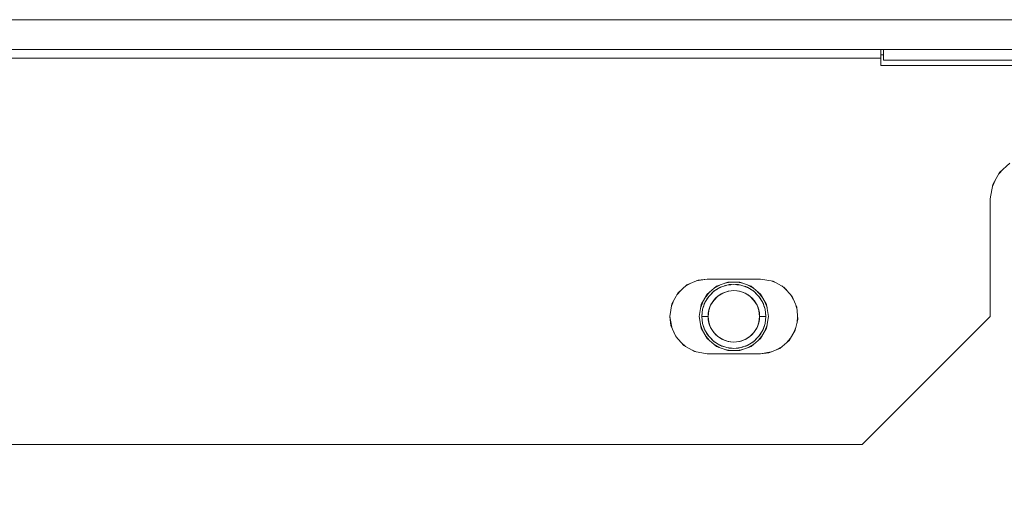
# Model space of a CAD drawing. Units: millimetres. Extents: x -2159 to 2041, y -1366 to 1604.
# Drawn here: x -1736 to -1644, y -601 to -557 of the extents above; entities that cross this region are included whole.
import ezdxf

# ---------------------------------------------------------------- set-up
doc = ezdxf.new("R2010")
doc.units = ezdxf.units.MM
doc.header["$LTSCALE"] = 10
doc.header["$PDMODE"] = 1
doc.header["$PDSIZE"] = -2
doc.layers.get('0').update_dxf_attribs({"lineweight": 18})
doc.layers.add('Geen', color=7, linetype='Continuous', lineweight=9)
doc.layers.add('Maatlijnen', color=7, linetype='Continuous', lineweight=9)
doc.styles.add('Century Gothic', font='Century Gothic')
doc.dimstyles.new('iFiRE', dxfattribs={"dimtxt": 35.401801, "dimasz": 39.997559, "dimexe": 10, "dimexo": 0, "dimgap": 5, "dimtad": 1, "dimdec": 0, "dimtxsty": 'Century Gothic', "dimblk": 'VW_FILLEDARROW', "dimblk1": 'VW_FILLEDARROW', "dimblk2": 'VW_FILLEDARROW', "dimcen": 0, "dimazin": 0, "dimtfac": 1, "dimtdec": 0, "dimtix": 1, "dimtmove": 0, "dimatfit": 0, "dimldrblk": 'VW_FILLEDARROW-1', "dimfxl": 1, "dimfrac": 2, "dimtolj": 1, "dimarcsym": 0})

# ---------------------------------------------------------------- blocks, each defined once
blk = doc.blocks.new('Groep-5-1')
at = {"layer": 'Geen', "color": 7, "linetype": 'Continuous', "lineweight": 9}
for p, q in [((-1571.748, -556.995), (-1918.148, -556.995)), ((-1571.048, -559.795), (-1918.848, -559.795)), ((-1655.198, -561.295), (-1655.198, -559.795)), ((-1654.948, -560.295), (-1655.198, -560.295)), ((-1654.948, -559.795), (-1654.948, -560.795)), ((-1655.198, -560.595), (-1834.698, -560.595)), ((-1634.698, -561.295), (-1655.198, -561.295)), ((-1634.948, -560.795), (-1654.948, -560.795)), ((-1644.085, -571.314), (-1643.111, -570.429)), ((-1644.711, -572.441), (-1644.085, -571.314)), ((-1643.741, -571.002), (-1644.18, -571.486)), ((-1644.497, -572.055), (-1644.743, -572.623)), ((-1644.948, -573.795), (-1644.711, -572.441)), ((-1644.948, -584.795), (-1644.948, -573.795)), ((-1673.34, -581.85), (-1672.299, -581.399)), ((-1672.473, -581.474), (-1671.448, -581.295)), ((-1671.448, -581.295), (-1672.299, -581.399)), ((-1666.448, -581.295), (-1671.448, -581.295)), ((-1670.573, -581.98), (-1669.512, -581.594)), ((-1669.293, -581.606), (-1669.779, -581.692)), ((-1669.384, -581.594), (-1669.746, -581.679)), ((-1668.383, -581.594), (-1669.512, -581.594)), ((-1669.149, -581.594), (-1669.506, -581.623)), ((-1668.281, -581.632), (-1668.746, -581.594)), ((-1668.116, -581.692), (-1668.602, -581.606)), ((-1668.15, -581.679), (-1668.389, -581.623)), ((-1668.383, -581.594), (-1667.323, -581.98)), ((-1666.448, -581.295), (-1665.253, -581.505)), ((-1664.983, -581.657), (-1665.44, -581.472)), ((-1665.253, -581.505), (-1664.259, -582.064)), ((-1673.892, -582.351), (-1674.276, -582.774)), ((-1674.193, -582.624), (-1673.34, -581.85)), ((-1672.97, -581.69), (-1673.468, -581.966)), ((-1671.228, -582.533), (-1671.58, -582.952)), ((-1671.235, -582.537), (-1671.558, -582.916)), ((-1671.437, -582.706), (-1670.573, -581.98)), ((-1670.818, -582.449), (-1671.293, -582.924)), ((-1671.174, -582.485), (-1671.248, -582.551)), ((-1670.912, -582.528), (-1671.171, -582.802)), ((-1670.912, -582.528), (-1671.015, -582.647)), ((-1670.826, -582.457), (-1670.912, -582.528)), ((-1670.868, -582.499), (-1670.912, -582.528)), ((-1670.249, -582.092), (-1670.818, -582.449)), ((-1670.778, -582.418), (-1670.81, -582.444)), ((-1670.32, -581.892), (-1670.791, -582.163)), ((-1670.757, -582.405), (-1670.778, -582.418)), ((-1670.363, -581.904), (-1670.775, -582.15)), ((-1670.757, -582.405), (-1670.521, -582.263)), ((-1670.621, -582.304), (-1670.674, -582.355)), ((-1670.607, -582.303), (-1670.651, -582.333)), ((-1670.607, -582.303), (-1670.641, -582.324)), ((-1670.498, -582.249), (-1670.621, -582.304)), ((-1670.271, -581.871), (-1670.398, -581.925)), ((-1669.615, -581.87), (-1670.249, -582.092)), ((-1670.194, -582.066), (-1670.22, -582.082)), ((-1670.194, -582.066), (-1670.216, -582.081)), ((-1670.099, -582.025), (-1670.194, -582.066)), ((-1670.077, -582.032), (-1670.194, -582.066)), ((-1669.862, -582.558), (-1670.139, -582.696)), ((-1670.099, -582.025), (-1670.075, -582.017)), ((-1669.897, -581.969), (-1670.075, -582.017)), ((-1669.993, -582.624), (-1669.484, -582.446)), ((-1669.645, -582.481), (-1669.862, -582.558)), ((-1669.716, -581.894), (-1669.828, -581.945)), ((-1669.746, -581.916), (-1669.784, -581.925)), ((-1669.671, -581.89), (-1669.716, -581.894)), ((-1669.42, -582.427), (-1669.645, -582.481)), ((-1668.948, -581.795), (-1669.615, -581.87)), ((-1669.484, -582.446), (-1668.948, -582.385)), ((-1669.375, -581.825), (-1669.483, -581.855)), ((-1669.375, -581.825), (-1669.472, -581.854)), ((-1669.188, -582.395), (-1669.42, -582.427)), ((-1669.34, -581.821), (-1669.375, -581.825)), ((-1669.219, -581.825), (-1669.375, -581.825)), ((-1669.177, -581.821), (-1669.34, -581.821)), ((-1668.948, -582.385), (-1669.188, -582.395)), ((-1668.28, -581.87), (-1668.948, -581.795)), ((-1668.63, -582.407), (-1668.948, -582.385)), ((-1668.948, -582.385), (-1668.412, -582.446)), ((-1668.712, -581.803), (-1668.802, -581.811)), ((-1668.64, -581.821), (-1668.72, -581.821)), ((-1668.637, -581.821), (-1668.712, -581.803)), ((-1668.521, -581.825), (-1668.677, -581.825)), ((-1668.637, -581.821), (-1668.639, -581.821)), ((-1668.555, -581.821), (-1668.637, -581.821)), ((-1668.328, -582.465), (-1668.63, -582.407)), ((-1668.56, -581.839), (-1668.617, -581.825)), ((-1668.555, -581.821), (-1668.521, -581.825)), ((-1668.424, -581.854), (-1668.521, -581.825)), ((-1668.412, -581.855), (-1668.521, -581.825)), ((-1668.412, -582.446), (-1667.902, -582.624)), ((-1668.041, -582.561), (-1668.328, -582.465)), ((-1667.646, -582.092), (-1668.28, -581.87)), ((-1667.836, -582.657), (-1668.041, -582.561)), ((-1667.821, -582.017), (-1667.998, -581.969)), ((-1667.843, -582.006), (-1667.982, -581.973)), ((-1667.825, -582.016), (-1667.843, -582.006)), ((-1667.797, -582.025), (-1667.821, -582.017)), ((-1667.701, -582.066), (-1667.819, -582.032)), ((-1667.797, -582.025), (-1667.701, -582.066)), ((-1667.771, -582.048), (-1667.78, -582.043)), ((-1667.679, -582.081), (-1667.701, -582.066)), ((-1667.675, -582.082), (-1667.701, -582.066)), ((-1667.077, -582.449), (-1667.646, -582.092)), ((-1667.275, -582.02), (-1667.624, -581.871)), ((-1667.105, -582.163), (-1667.575, -581.892)), ((-1667.12, -582.15), (-1667.497, -581.925)), ((-1667.138, -582.405), (-1667.374, -582.263)), ((-1667.323, -581.98), (-1666.458, -582.706)), ((-1667.138, -582.405), (-1667.117, -582.418)), ((-1667.082, -582.446), (-1667.117, -582.418)), ((-1667.117, -582.418), (-1667.085, -582.444)), ((-1666.602, -582.924), (-1667.077, -582.449)), ((-1667.047, -582.475), (-1667.072, -582.455)), ((-1666.983, -582.528), (-1667.069, -582.457)), ((-1667.047, -582.475), (-1667.049, -582.474)), ((-1666.983, -582.527), (-1667.047, -582.475)), ((-1667.047, -582.475), (-1667.044, -582.478)), ((-1667.047, -582.475), (-1667.045, -582.477)), ((-1666.983, -582.528), (-1667.028, -582.499)), ((-1667.023, -582.502), (-1667.012, -582.514)), ((-1666.983, -582.528), (-1666.88, -582.647)), ((-1666.983, -582.528), (-1666.724, -582.802)), ((-1666.44, -582.737), (-1666.721, -582.485)), ((-1666.667, -582.533), (-1666.316, -582.952)), ((-1666.647, -582.551), (-1666.337, -582.916)), ((-1664.031, -582.318), (-1664.467, -581.947)), ((-1664.259, -582.064), (-1663.49, -582.923)), ((-1674.553, -583.272), (-1674.769, -583.77)), ((-1674.193, -582.624), (-1674.741, -583.61)), ((-1671.86, -583.437), (-1672.051, -583.963)), ((-1671.869, -583.454), (-1672.033, -583.858)), ((-1672.002, -583.683), (-1671.437, -582.706)), ((-1671.651, -583.493), (-1671.872, -584.127)), ((-1671.293, -582.924), (-1671.651, -583.493)), ((-1671.471, -583.173), (-1671.581, -583.383)), ((-1671.471, -583.173), (-1671.53, -583.302)), ((-1671.332, -582.975), (-1671.471, -583.173)), ((-1671.391, -583.08), (-1671.471, -583.173)), ((-1671.401, -583.092), (-1671.416, -583.121)), ((-1671.354, -583.002), (-1671.36, -583.015)), ((-1671.347, -582.996), (-1671.354, -583.002)), ((-1671.332, -582.975), (-1671.316, -582.956)), ((-1671.307, -582.947), (-1671.316, -582.956)), ((-1671.119, -583.749), (-1670.832, -583.293)), ((-1670.956, -583.462), (-1671.041, -583.603)), ((-1670.813, -583.267), (-1670.956, -583.462)), ((-1670.832, -583.293), (-1670.45, -582.911)), ((-1670.651, -583.091), (-1670.813, -583.267)), ((-1670.402, -582.873), (-1670.651, -583.091)), ((-1670.45, -582.911), (-1669.993, -582.624)), ((-1670.139, -582.696), (-1670.402, -582.873)), ((-1667.902, -582.624), (-1667.445, -582.911)), ((-1667.621, -582.784), (-1667.836, -582.657)), ((-1667.42, -582.931), (-1667.621, -582.784)), ((-1667.445, -582.911), (-1667.064, -583.293)), ((-1667.244, -583.091), (-1667.42, -582.931)), ((-1667.028, -583.338), (-1667.244, -583.091)), ((-1667.064, -583.293), (-1666.777, -583.749)), ((-1666.852, -583.6), (-1667.028, -583.338)), ((-1666.245, -583.493), (-1666.602, -582.924)), ((-1666.58, -582.956), (-1666.588, -582.947)), ((-1666.563, -582.975), (-1666.58, -582.956)), ((-1666.563, -582.975), (-1666.424, -583.173)), ((-1666.504, -583.08), (-1666.424, -583.173)), ((-1666.478, -583.123), (-1666.414, -583.196)), ((-1666.458, -582.706), (-1665.894, -583.683)), ((-1666.424, -583.173), (-1666.365, -583.302)), ((-1666.424, -583.173), (-1666.314, -583.383)), ((-1666.423, -583.185), (-1666.409, -583.206)), ((-1666.415, -583.194), (-1666.411, -583.201)), ((-1666.41, -583.2), (-1666.399, -583.212)), ((-1666.399, -583.212), (-1666.382, -583.252)), ((-1666.023, -584.127), (-1666.245, -583.493)), ((-1666.036, -583.437), (-1665.844, -583.963)), ((-1666.026, -583.454), (-1665.863, -583.858)), ((-1663.648, -582.745), (-1663.357, -583.234)), ((-1663.49, -582.923), (-1663.052, -583.946)), ((-1674.948, -584.795), (-1674.741, -583.61)), ((-1672.198, -584.795), (-1672.002, -583.683)), ((-1672.198, -584.795), (-1672.033, -583.859)), ((-1672.001, -583.683), (-1672.002, -583.686)), ((-1672.001, -583.684), (-1672.002, -583.686)), ((-1671.872, -584.127), (-1671.948, -584.795)), ((-1671.923, -584.415), (-1671.948, -584.795)), ((-1671.923, -584.415), (-1671.919, -584.39)), ((-1671.882, -584.216), (-1671.919, -584.39)), ((-1671.826, -583.95), (-1671.85, -584.064)), ((-1671.826, -583.95), (-1671.837, -584.027)), ((-1671.722, -583.656), (-1671.826, -583.95)), ((-1671.758, -583.801), (-1671.826, -583.95)), ((-1671.809, -583.912), (-1671.819, -583.974)), ((-1671.797, -583.837), (-1671.806, -583.892)), ((-1671.765, -583.776), (-1671.797, -583.837)), ((-1671.712, -583.633), (-1671.722, -583.656)), ((-1671.674, -583.56), (-1671.712, -583.633)), ((-1671.357, -584.795), (-1671.297, -584.259)), ((-1671.282, -584.192), (-1671.338, -584.487)), ((-1671.297, -584.259), (-1671.119, -583.749)), ((-1671.188, -583.908), (-1671.282, -584.192)), ((-1671.119, -583.751), (-1671.188, -583.908)), ((-1671.041, -583.603), (-1671.119, -583.751)), ((-1666.715, -583.877), (-1666.852, -583.6)), ((-1666.777, -583.749), (-1666.599, -584.259)), ((-1666.617, -584.168), (-1666.715, -583.877)), ((-1666.558, -584.474), (-1666.617, -584.168)), ((-1666.599, -584.259), (-1666.538, -584.795)), ((-1666.183, -583.633), (-1666.221, -583.56)), ((-1666.183, -583.633), (-1666.173, -583.656)), ((-1666.173, -583.656), (-1666.069, -583.95)), ((-1666.137, -583.801), (-1666.069, -583.95)), ((-1666.069, -583.95), (-1666.058, -584.027)), ((-1666.069, -583.95), (-1666.045, -584.064)), ((-1666.025, -584.122), (-1666.019, -584.136)), ((-1665.948, -584.795), (-1666.023, -584.127)), ((-1666.019, -584.136), (-1666.008, -584.242)), ((-1666.013, -584.216), (-1665.976, -584.39)), ((-1665.973, -584.415), (-1665.976, -584.39)), ((-1665.973, -584.415), (-1665.948, -584.795)), ((-1665.914, -583.649), (-1665.893, -583.686)), ((-1665.893, -583.686), (-1665.894, -583.683)), ((-1665.894, -583.683), (-1665.698, -584.795)), ((-1663.137, -583.747), (-1663.032, -584.194)), ((-1663.052, -583.946), (-1662.96, -585.09)), ((-1674.948, -584.795), (-1674.844, -585.646)), ((-1674.948, -584.795), (-1674.769, -585.82)), ((-1672.002, -585.907), (-1672.198, -584.795)), ((-1671.923, -585.175), (-1671.948, -584.795)), ((-1671.948, -584.795), (-1671.872, -585.463)), ((-1671.357, -584.795), (-1671.948, -584.795)), ((-1671.923, -585.175), (-1671.919, -585.2)), ((-1671.919, -585.2), (-1671.882, -585.374)), ((-1671.338, -584.487), (-1671.357, -584.795)), ((-1671.297, -585.331), (-1671.357, -584.795)), ((-1671.357, -584.795), (-1671.338, -585.116)), ((-1671.338, -585.116), (-1671.279, -585.422)), ((-1671.119, -585.84), (-1671.297, -585.331)), ((-1666.599, -585.331), (-1666.777, -585.84)), ((-1666.613, -585.398), (-1666.557, -585.103)), ((-1666.538, -584.795), (-1666.599, -585.331)), ((-1666.538, -584.795), (-1666.558, -584.474)), ((-1666.557, -585.103), (-1666.538, -584.795)), ((-1665.948, -584.795), (-1666.538, -584.795)), ((-1666.023, -585.463), (-1665.948, -584.795)), ((-1665.976, -585.2), (-1666.013, -585.374)), ((-1665.973, -585.175), (-1665.976, -585.2)), ((-1665.973, -585.175), (-1665.948, -584.795)), ((-1665.698, -584.795), (-1665.894, -585.907)), ((-1665.698, -584.795), (-1665.862, -585.731)), ((-1662.96, -585.09), (-1663.193, -586.083)), ((-1662.983, -584.792), (-1663.032, -585.396)), ((-1662.983, -584.798), (-1662.96, -585.09)), ((-1656.948, -596.795), (-1644.948, -584.795)), ((-1674.393, -586.688), (-1674.844, -585.646)), ((-1672.051, -585.626), (-1672.008, -585.745)), ((-1672.033, -585.732), (-1671.869, -586.136)), ((-1672.008, -585.745), (-1671.846, -586.176)), ((-1672.002, -585.904), (-1672.002, -585.907)), ((-1672.002, -585.904), (-1671.982, -585.941)), ((-1671.437, -586.884), (-1672.002, -585.907)), ((-1671.888, -585.348), (-1671.876, -585.454)), ((-1671.876, -585.454), (-1671.87, -585.468)), ((-1671.872, -585.463), (-1671.651, -586.097)), ((-1671.85, -585.526), (-1671.826, -585.64)), ((-1671.837, -585.563), (-1671.826, -585.64)), ((-1671.826, -585.64), (-1671.758, -585.789)), ((-1671.722, -585.934), (-1671.826, -585.64)), ((-1671.712, -585.957), (-1671.722, -585.934)), ((-1671.712, -585.957), (-1671.674, -586.03)), ((-1671.651, -586.097), (-1671.293, -586.665)), ((-1671.581, -586.207), (-1671.471, -586.417)), ((-1671.279, -585.422), (-1671.181, -585.713)), ((-1671.181, -585.713), (-1671.044, -585.99)), ((-1670.832, -586.297), (-1671.119, -585.84)), ((-1671.044, -585.99), (-1670.867, -586.252)), ((-1670.867, -586.252), (-1670.651, -586.499)), ((-1667.083, -586.322), (-1666.94, -586.128)), ((-1666.777, -585.84), (-1667.064, -586.297)), ((-1666.94, -586.128), (-1666.854, -585.987)), ((-1666.854, -585.987), (-1666.777, -585.839)), ((-1666.777, -585.839), (-1666.707, -585.682)), ((-1666.707, -585.682), (-1666.613, -585.398)), ((-1666.602, -586.665), (-1666.245, -586.097)), ((-1665.894, -585.907), (-1666.458, -586.884)), ((-1666.314, -586.207), (-1666.424, -586.417)), ((-1666.245, -586.097), (-1666.023, -585.463)), ((-1666.183, -585.957), (-1666.221, -586.03)), ((-1666.183, -585.957), (-1666.173, -585.934)), ((-1666.069, -585.64), (-1666.173, -585.934)), ((-1666.069, -585.64), (-1666.137, -585.789)), ((-1666.098, -585.753), (-1666.13, -585.814)), ((-1666.089, -585.698), (-1666.098, -585.753)), ((-1666.077, -585.616), (-1666.086, -585.678)), ((-1666.045, -585.526), (-1666.069, -585.64)), ((-1666.058, -585.563), (-1666.069, -585.64)), ((-1665.844, -585.626), (-1666.036, -586.153)), ((-1665.863, -585.732), (-1666.026, -586.136)), ((-1665.893, -585.904), (-1665.894, -585.905)), ((-1665.893, -585.904), (-1665.893, -585.905)), ((-1663.193, -586.083), (-1663.772, -587.052)), ((-1663.137, -585.843), (-1663.357, -586.356)), ((-1674.553, -586.317), (-1674.276, -586.816)), ((-1673.619, -587.54), (-1674.393, -586.688)), ((-1671.58, -586.638), (-1671.228, -587.056)), ((-1671.558, -586.674), (-1671.248, -587.039)), ((-1671.53, -586.288), (-1671.471, -586.417)), ((-1671.513, -586.337), (-1671.497, -586.378)), ((-1671.497, -586.378), (-1671.485, -586.39)), ((-1671.487, -586.384), (-1671.472, -586.405)), ((-1671.484, -586.389), (-1671.481, -586.396)), ((-1671.482, -586.394), (-1671.418, -586.467)), ((-1671.332, -586.615), (-1671.471, -586.417)), ((-1671.471, -586.417), (-1671.391, -586.51)), ((-1671.174, -587.105), (-1671.455, -586.853)), ((-1670.573, -587.61), (-1671.437, -586.884)), ((-1671.332, -586.615), (-1671.316, -586.634)), ((-1671.316, -586.634), (-1671.307, -586.643)), ((-1671.293, -586.665), (-1670.818, -587.14)), ((-1671.171, -586.788), (-1670.912, -587.062)), ((-1671.015, -586.943), (-1670.912, -587.062)), ((-1670.913, -587.062), (-1670.849, -587.115)), ((-1670.868, -587.091), (-1670.912, -587.062)), ((-1670.826, -587.132), (-1670.912, -587.062)), ((-1670.883, -587.075), (-1670.872, -587.088)), ((-1670.851, -587.113), (-1670.849, -587.115)), ((-1670.823, -587.135), (-1670.849, -587.115)), ((-1670.846, -587.116), (-1670.849, -587.115)), ((-1670.45, -586.679), (-1670.832, -586.297)), ((-1670.818, -587.14), (-1670.249, -587.498)), ((-1670.778, -587.172), (-1670.813, -587.144)), ((-1670.778, -587.172), (-1670.81, -587.145)), ((-1670.757, -587.185), (-1670.778, -587.172)), ((-1670.521, -587.327), (-1670.757, -587.185)), ((-1670.651, -586.499), (-1670.476, -586.658)), ((-1670.476, -586.658), (-1670.274, -586.806)), ((-1669.993, -586.966), (-1670.45, -586.679)), ((-1670.274, -586.806), (-1670.06, -586.933)), ((-1670.06, -586.933), (-1669.854, -587.029)), ((-1669.484, -587.144), (-1669.993, -586.966)), ((-1669.854, -587.029), (-1669.567, -587.125)), ((-1669.567, -587.125), (-1669.265, -587.183)), ((-1668.948, -587.204), (-1669.484, -587.144)), ((-1669.265, -587.183), (-1668.948, -587.204)), ((-1668.412, -587.144), (-1668.948, -587.204)), ((-1668.707, -587.195), (-1668.475, -587.163)), ((-1668.475, -587.163), (-1668.25, -587.109)), ((-1667.902, -586.966), (-1668.412, -587.144)), ((-1668.25, -587.109), (-1668.033, -587.032)), ((-1668.033, -587.032), (-1667.756, -586.894)), ((-1667.445, -586.679), (-1667.902, -586.966)), ((-1667.756, -586.894), (-1667.493, -586.717)), ((-1667.646, -587.498), (-1667.077, -587.14)), ((-1667.493, -586.717), (-1667.244, -586.499)), ((-1667.064, -586.297), (-1667.445, -586.679)), ((-1667.138, -587.185), (-1667.374, -587.327)), ((-1666.458, -586.884), (-1667.323, -587.61)), ((-1667.244, -586.499), (-1667.083, -586.322)), ((-1667.138, -587.185), (-1667.117, -587.172)), ((-1667.085, -587.145), (-1667.117, -587.172)), ((-1667.077, -587.14), (-1666.602, -586.665)), ((-1666.983, -587.062), (-1667.069, -587.132)), ((-1666.983, -587.062), (-1667.028, -587.091)), ((-1666.724, -586.788), (-1666.983, -587.062)), ((-1666.88, -586.943), (-1666.983, -587.062)), ((-1666.647, -587.039), (-1666.721, -587.105)), ((-1666.316, -586.638), (-1666.667, -587.056)), ((-1666.337, -586.674), (-1666.66, -587.053)), ((-1666.58, -586.634), (-1666.588, -586.643)), ((-1666.563, -586.615), (-1666.58, -586.634)), ((-1666.424, -586.417), (-1666.563, -586.615)), ((-1666.542, -586.588), (-1666.548, -586.594)), ((-1666.535, -586.575), (-1666.542, -586.588)), ((-1666.424, -586.417), (-1666.504, -586.51)), ((-1666.479, -586.469), (-1666.494, -586.498)), ((-1666.365, -586.288), (-1666.424, -586.417)), ((-1663.772, -587.052), (-1664.649, -587.798)), ((-1663.648, -586.845), (-1664.031, -587.272)), ((-1673.468, -587.624), (-1673.892, -587.239)), ((-1672.632, -588.088), (-1673.619, -587.54)), ((-1672.473, -588.116), (-1672.97, -587.9)), ((-1671.448, -588.295), (-1672.632, -588.088)), ((-1670.32, -587.698), (-1670.791, -587.427)), ((-1670.398, -587.665), (-1670.775, -587.439)), ((-1670.271, -587.719), (-1670.62, -587.57)), ((-1669.512, -587.996), (-1670.573, -587.61)), ((-1670.249, -587.498), (-1669.615, -587.72)), ((-1670.194, -587.524), (-1670.22, -587.508)), ((-1670.194, -587.524), (-1670.216, -587.509)), ((-1670.099, -587.565), (-1670.194, -587.524)), ((-1670.077, -587.558), (-1670.194, -587.524)), ((-1670.115, -587.547), (-1670.125, -587.542)), ((-1670.099, -587.565), (-1670.075, -587.572)), ((-1670.075, -587.572), (-1669.897, -587.621)), ((-1670.052, -587.584), (-1670.07, -587.574)), ((-1669.914, -587.616), (-1670.052, -587.584)), ((-1669.293, -587.984), (-1669.779, -587.898)), ((-1669.506, -587.967), (-1669.746, -587.911)), ((-1669.615, -587.72), (-1668.948, -587.795)), ((-1669.149, -587.996), (-1669.615, -587.958)), ((-1668.383, -587.996), (-1669.512, -587.996)), ((-1669.375, -587.764), (-1669.483, -587.735)), ((-1669.375, -587.764), (-1669.472, -587.736)), ((-1669.34, -587.769), (-1669.375, -587.764)), ((-1669.219, -587.764), (-1669.375, -587.764)), ((-1669.259, -587.769), (-1669.34, -587.769)), ((-1669.279, -587.764), (-1669.335, -587.751)), ((-1669.259, -587.769), (-1669.256, -587.769)), ((-1669.183, -587.787), (-1669.258, -587.769)), ((-1669.175, -587.769), (-1669.256, -587.769)), ((-1669.093, -587.779), (-1669.183, -587.787)), ((-1668.948, -587.204), (-1668.707, -587.195)), ((-1668.948, -587.795), (-1668.28, -587.72)), ((-1668.389, -587.967), (-1668.746, -587.996)), ((-1668.555, -587.769), (-1668.719, -587.769)), ((-1668.521, -587.764), (-1668.677, -587.764)), ((-1668.116, -587.898), (-1668.602, -587.984)), ((-1668.555, -587.769), (-1668.521, -587.764)), ((-1668.412, -587.735), (-1668.521, -587.764)), ((-1668.424, -587.736), (-1668.521, -587.764)), ((-1668.15, -587.911), (-1668.511, -587.996)), ((-1667.323, -587.61), (-1668.383, -587.996)), ((-1668.28, -587.72), (-1667.646, -587.498)), ((-1668.179, -587.696), (-1668.224, -587.7)), ((-1668.067, -587.645), (-1668.179, -587.696)), ((-1668.111, -587.665), (-1668.15, -587.674)), ((-1667.821, -587.572), (-1667.998, -587.621)), ((-1667.797, -587.565), (-1667.821, -587.572)), ((-1667.701, -587.524), (-1667.819, -587.558)), ((-1667.797, -587.565), (-1667.701, -587.524)), ((-1667.675, -587.508), (-1667.701, -587.524)), ((-1667.679, -587.509), (-1667.701, -587.524)), ((-1667.497, -587.665), (-1667.624, -587.719)), ((-1667.105, -587.427), (-1667.575, -587.698)), ((-1667.12, -587.439), (-1667.532, -587.686)), ((-1667.274, -587.286), (-1667.397, -587.341)), ((-1667.288, -587.287), (-1667.244, -587.257)), ((-1667.254, -587.266), (-1667.288, -587.287)), ((-1667.221, -587.235), (-1667.274, -587.286)), ((-1664.649, -587.798), (-1665.657, -588.205)), ((-1664.467, -587.643), (-1664.983, -587.933)), ((-1666.448, -588.295), (-1671.448, -588.295)), ((-1665.44, -588.117), (-1666.448, -588.295)), ((-1666.448, -588.295), (-1665.657, -588.205)), ((-1656.948, -596.795), (-1832.948, -596.795))]:
    blk.add_line(p, q, dxfattribs=at)
blk = doc.blocks.new('VW_FILLEDARROW')
at = {"linetype": 'Continuous', "lineweight": 0}
blk.add_hatch(color=0, dxfattribs=at).paths.add_polyline_path([(-1, 0.0875), (0, 0), (-1, -0.0875)])
at = {"color": 0, "linetype": 'Continuous', "lineweight": 5, "flags": 128}
blk.add_lwpolyline([(-1, 0.0875), (0, 0), (-1, -0.0875)], close=True, dxfattribs=at)
blk = doc.blocks.new('*D47')
at = {"layer": 'Defpoints', "color": 0}
for p in [(-1484.948, -560.795), (-2003.948, -632.795), (-2003.948, -844)]:
    blk.add_point(p, dxfattribs=at)
at = {"layer": 'Maatlijnen', "color": 0, "linetype": 'Continuous', "lineweight": -2}
for p, q in [((-1484.948, -560.795), (-1484.948, -854)), ((-2003.948, -632.795), (-2003.948, -854)), ((-1524.945, -844), (-1963.95, -844))]:
    blk.add_line(p, q, dxfattribs=at)
at = {"layer": 'Maatlijnen', "color": 0, "lineweight": -2, "xscale": 39.99755859374999, "yscale": 39.99755859374999, "zscale": 39.99755859374999, "rotation": 180}
blk.add_blockref('VW_FILLEDARROW', (-2003.948, -844), dxfattribs=at)
at = {"layer": 'Maatlijnen', "color": 0, "lineweight": -2, "xscale": 39.99755859374999, "yscale": 39.99755859374999, "zscale": 39.99755859374999}
blk.add_blockref('VW_FILLEDARROW', (-1484.948, -844), dxfattribs=at)
at = {"layer": 'Maatlijnen', "color": 0, "lineweight": 9, "insert": (-1744.448, -820.413), "char_height": 35.4018, "attachment_point": 5, "style": 'Century Gothic'}
blk.add_mtext('\\A1;519', dxfattribs=at)
blk = doc.blocks.new('VW_FILLEDARROW-1')
at = {"linetype": 'Continuous', "lineweight": 0}
blk.add_hatch(color=0, dxfattribs=at).paths.add_polyline_path([(-1, 0.0875), (0, 0), (-1, -0.0875)])
at = {"color": 0, "linetype": 'Continuous', "lineweight": 13, "flags": 128}
blk.add_lwpolyline([(-1, 0.0875), (0, 0), (-1, -0.0875)], close=True, dxfattribs=at)

msp = doc.modelspace()

# ---------------------------------------------------------------- block references
at = {"layer": 'Geen', "color": 7}
msp.add_blockref('Groep-5-1', (0, 0), dxfattribs=at)

# ---------------------------------------------------------------- dimensions: what is measured, and where the dimension line sits
at = {"layer": 'Maatlijnen', "color": 7, "linetype": 'Continuous', "lineweight": 9}
dim = msp.add_linear_dim(base=(-2003.948, -844), p1=(-1484.948, -560.795), p2=(-2003.948, -632.795), dimstyle='iFiRE', override={"dimgap": 5, "dimpost": '<>', "dimtxsty": 'Century Gothic', "dimtmove": 2}, dxfattribs=at)
dim.commit()
dim.dimension.update_dxf_attribs({"geometry": '*D47', "text_midpoint": (-1744.448, -820.413)})

doc.saveas('drawing.dxf')
